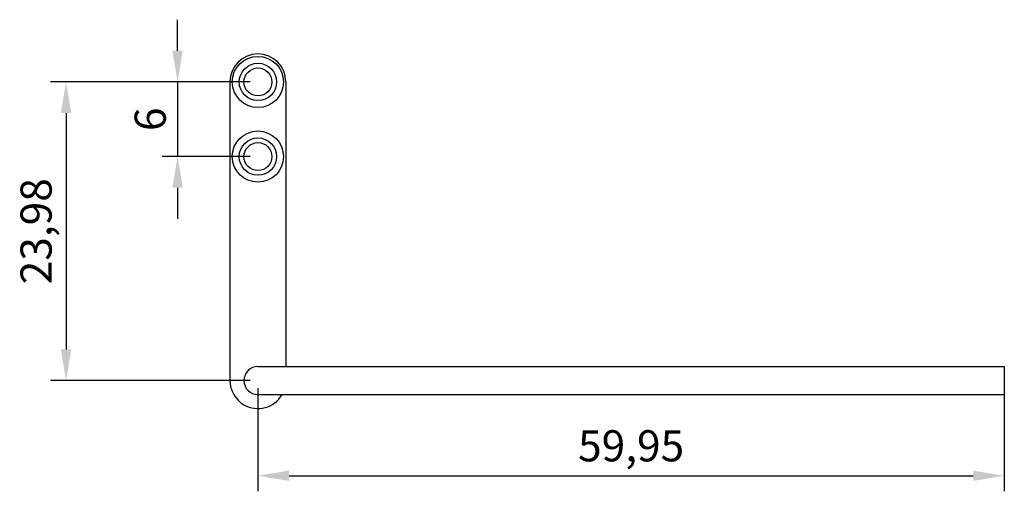
# Model space of a CAD drawing. Units: millimetres. Extents: x 186.4 to 265.5, y 152.4 to 190.3.
import ezdxf

# ---------------------------------------------------------------- set-up
doc = ezdxf.new("R2010")
doc.units = ezdxf.units.MM
doc.dimstyles.new('ISO-25', dxfattribs={"dimtxt": 2.5, "dimasz": 2.5, "dimexe": 1.25, "dimexo": 0.625, "dimtad": 1, "dimtxsty": 'Standard', "dimcen": 2.5, "dimadec": 0, "dimazin": 0, "dimtfac": 1, "dimtmove": 0, "dimatfit": 3, "dimfxl": 0, "dimarcsym": 0})

# ---------------------------------------------------------------- blocks, each defined once
blk = doc.blocks.new('*D3')
at = {"color": 0, "lineweight": -2}
for p, q in [((199.12, 187.789), (199.12, 190.289)), ((204.947, 185.289), (197.87, 185.289)), ((199.12, 185.289), (199.12, 179.293)), ((204.947, 179.293), (197.87, 179.293)), ((199.12, 176.793), (199.12, 174.293))]:
    blk.add_line(p, q, dxfattribs=at)
at = {"color": 0}
for points in [[(198.703, 187.789), (199.536, 187.789), (199.12, 185.289)], [(198.703, 176.793), (199.536, 176.793), (199.12, 179.293)]]:
    blk.add_solid(points, dxfattribs=at)
at = {"layer": 'Defpoints', "color": 0}
for p in [(205.572, 185.289), (199.12, 179.293), (205.572, 179.293)]:
    blk.add_point(p, dxfattribs=at)
at = {"color": 0, "insert": (197.245, 182.291), "char_height": 2.5, "attachment_point": 5, "rotation": 90}
blk.add_mtext('6', dxfattribs=at)
blk = doc.blocks.new('*D4')
at = {"color": 0, "lineweight": -2}
for p, q in [((204.947, 185.289), (188.913, 185.289)), ((190.163, 182.789), (190.163, 163.806)), ((204.947, 161.306), (188.913, 161.306))]:
    blk.add_line(p, q, dxfattribs=at)
at = {"color": 0}
for points in [[(189.747, 182.789), (190.58, 182.789), (190.163, 185.289)], [(189.747, 163.806), (190.58, 163.806), (190.163, 161.306)]]:
    blk.add_solid(points, dxfattribs=at)
at = {"layer": 'Defpoints', "color": 0}
for p in [(205.572, 185.289), (190.163, 161.306), (205.572, 161.306)]:
    blk.add_point(p, dxfattribs=at)
at = {"color": 0, "insert": (188.08, 173.298), "char_height": 2.5, "attachment_point": 5, "rotation": 90}
blk.add_mtext('23,98', dxfattribs=at)
blk = doc.blocks.new('*D5')
at = {"color": 0, "lineweight": -2}
for p, q in [((265.519, 161.805), (265.519, 152.407)), ((205.572, 160.681), (205.572, 152.407)), ((208.072, 153.657), (263.019, 153.657))]:
    blk.add_line(p, q, dxfattribs=at)
at = {"color": 0}
for points in [[(208.072, 154.074), (208.072, 153.24), (205.572, 153.657)], [(263.019, 154.074), (263.019, 153.24), (265.519, 153.657)]]:
    blk.add_solid(points, dxfattribs=at)
at = {"layer": 'Defpoints', "color": 0}
for p in [(265.519, 162.43), (205.572, 161.306), (265.519, 153.657)]:
    blk.add_point(p, dxfattribs=at)
at = {"color": 0, "insert": (235.546, 155.74), "char_height": 2.5, "attachment_point": 5}
blk.add_mtext('59,95', dxfattribs=at)

msp = doc.modelspace()

# ---------------------------------------------------------------- linework, layer by layer
for p, q in [((203.324, 185.289), (203.324, 164.572)), ((207.821, 185.289), (207.821, 162.43)), ((203.324, 164.572), (203.324, 161.306)), ((205.572, 162.43), (265.519, 162.43)), ((265.519, 162.43), (265.519, 160.182)), ((205.572, 160.182), (265.519, 160.182))]:
    msp.add_line(p, q)
for centre, radius in [((205.572, 185.289), 2.056), ((205.572, 185.289), 1.499), ((205.572, 185.289), 1.124), ((205.572, 179.293), 2.056), ((205.572, 179.293), 1.499), ((205.572, 179.293), 1.124)]:
    msp.add_circle(centre, radius)
for centre, radius, start, end in [((205.572, 185.289), 2.248, 0, 180), ((205.572, 161.306), 1.124, 90, 270), ((205.572, 161.306), 2.248, 180, 240), ((205.572, 161.306), 2.248, 240, 330)]:
    msp.add_arc(centre, radius, start, end)
msp.add_point((204.448, 161.306))

# ---------------------------------------------------------------- dimensions: what is measured, and where the dimension line sits
for base, p2, picture, middle in [((199.12, 179.293), (205.572, 179.293), '*D3', (197.245, 182.291)), ((190.163, 161.306), (205.572, 161.306), '*D4', (188.08, 173.298))]:
    dim = msp.add_linear_dim(base=base, p1=(205.572, 185.289), p2=p2, angle=90, dimstyle='ISO-25')
    dim.commit()
    dim.dimension.update_dxf_attribs({"geometry": picture, "text_midpoint": middle})
dim = msp.add_linear_dim(base=(265.519, 153.657), p1=(205.572, 161.306), p2=(265.519, 162.43), dimstyle='ISO-25')
dim.commit()
dim.dimension.update_dxf_attribs({"geometry": '*D5', "text_midpoint": (235.546, 155.74)})

doc.saveas('drawing.dxf')
